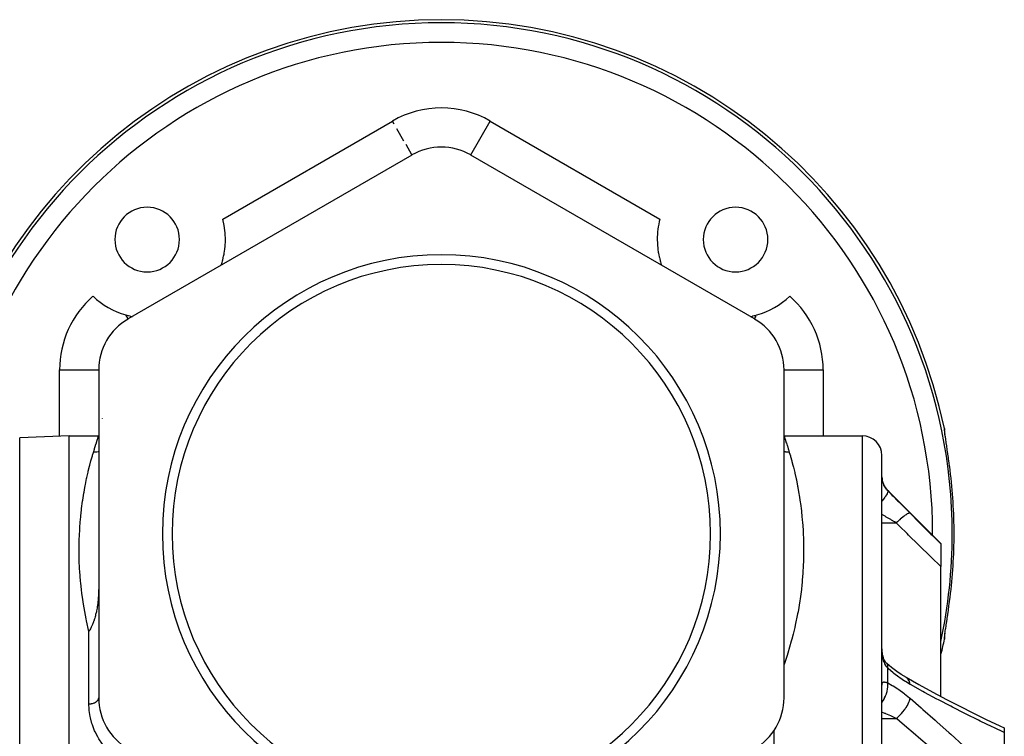
# Model space of a CAD drawing. Units: millimetres. Extents: x -331 to 543, y -356 to 356.
# Drawn here: x -22 to 79, y 33 to 106 of the extents above; entities that cross this region are included whole.
import ezdxf

# ---------------------------------------------------------------- set-up
doc = ezdxf.new("R2010")
doc.units = ezdxf.units.MM
doc.linetypes.add('DASHED', pattern=[9.652, 8.128, -1.524])
doc.layers.add('nevidi', color=4, linetype='DASHED')

msp = doc.modelspace()

# ---------------------------------------------------------------- linework, layer by layer
at = {"color": 2}
for p, q in [((18, 92.43), (-11, 75.69)), ((18, 92.43), (18, 92.44)), ((24, 92.43), (24, 92.44)), ((53, 75.69), (24, 92.43)), ((53, 75.69), (53, 75.7)), ((-14, 70.49), (-14, 37.01)), ((56, 37.01), (56, 70.49)), ((56, 70.49), (56.01, 70.49)), ((-17, 63.75), (-22.07, 63.57)), ((-17, 63.75), (-14, 63.75)), ((-17, -6.25), (-17, 63.75)), ((56, 63.75), (64, 63.75)), ((72.4, 64.29), (72.4, 64.33)), ((72.4, 64.28), (72.4, 64.28)), ((72.48, 63.64), (72.48, 63.71)), ((66, -6.25), (66, 61.75)), ((66, -6.25), (66, 61.75)), ((66.59, 58.16), (72, 52.75)), ((72, 52.75), (72, 52.72)), ((72, 52.72), (72, 50.41)), ((72, 37.17), (72, 50.41)), ((72.48, 43.79), (72.48, 43.79)), ((72.4, 43.17), (72.4, 43.23)), ((68.5, 39.07), (68.46, 39.1)), ((78.5, 33.93), (78.5, 33.45)), ((78.5, 33.74), (78.5, 33.71)), ((78.5, 33.45), (78.5, 28.1))]:
    msp.add_line(p, q, dxfattribs=at)
for points in [[(-1.49, 81.18), (-1.49, 81.19), (-1.48, 81.22), (-1.48, 81.23), (-1.46, 81.28), (-1.43, 81.36), (-1.43, 81.37), (-1.43, 81.38), (-1.4, 81.46), (-1.36, 81.59), (-1.35, 81.63), (-1.32, 81.74), (-1.28, 81.91), (-1.27, 81.96), (-1.24, 82.1), (-1.19, 82.32), (-1.18, 82.36), (-1.18, 82.4), (-1.11, 82.82), (-1.11, 82.82), (-1.08, 83.12), (-1.07, 83.32), (-1.06, 83.45), (-1.05, 83.85), (-1.07, 84.4), (-1.08, 84.5), (-1.14, 84.96), (-1.14, 84.99), (-1.22, 85.44), (-1.24, 85.51), (-1.24, 85.54), (-1.33, 85.89)], [(43.05, 83.8), (43.06, 83.44), (43.07, 83.32), (43.11, 82.82), (43.12, 82.78), (43.16, 82.5), (43.18, 82.4), (43.18, 82.36), (43.2, 82.25), (43.25, 82.02), (43.27, 81.96), (43.3, 81.82), (43.35, 81.65), (43.35, 81.63), (43.39, 81.51), (43.42, 81.39), (43.43, 81.38), (43.43, 81.37), (43.45, 81.3), (43.48, 81.23), (43.48, 81.23), (43.49, 81.18)], [(-11.24, 76.11), (-11.02, 76.05), (-10.95, 76.03), (-10.82, 76), (-10.77, 75.99), (-10.61, 75.96), (-10.57, 75.95), (-10.56, 75.94)], [(52.56, 75.94), (52.57, 75.95), (52.61, 75.96), (52.77, 75.99), (52.82, 76), (52.95, 76.03), (53.02, 76.05), (53.24, 76.11)], [(72.39, 64.51), (72.4, 64.43), (72.4, 64.41), (72.4, 64.33)], [(72.45, 63.89), (72.42, 64.09), (72.41, 64.25), (72.4, 64.36)], [(72.96, 60.25), (72.92, 60.58), (72.91, 60.64), (72.86, 61.03), (72.85, 61.09), (72.8, 61.47), (72.79, 61.53), (72.74, 61.9), (72.73, 61.96), (72.68, 62.31), (72.67, 62.36), (72.63, 62.69), (72.62, 62.74)], [(-14, 48.58), (-14, 48.29), (-14.01, 47.9), (-14.01, 47.87), (-14.01, 47.85), (-14.03, 47.33), (-14.04, 47.32), (-14.06, 47.05), (-14.08, 46.79), (-14.09, 46.74), (-14.13, 46.38), (-14.14, 46.32), (-14.16, 46.17), (-14.22, 45.89), (-14.24, 45.8), (-14.31, 45.5), (-14.34, 45.38), (-14.36, 45.29), (-14.41, 45.14), (-14.43, 45.07), (-14.51, 44.83), (-14.52, 44.8), (-14.54, 44.75), (-14.65, 44.5), (-14.68, 44.43), (-14.76, 44.23), (-14.77, 44.21), (-14.85, 44.06), (-14.91, 43.95), (-14.99, 43.8), (-15, 43.78)], [(72.57, 44.4), (72.61, 44.7), (72.62, 44.76), (72.67, 45.08), (72.67, 45.14), (72.73, 45.49), (72.73, 45.54), (72.79, 45.91), (72.79, 45.97), (72.85, 46.35), (72.85, 46.41), (72.91, 46.8), (72.91, 46.86), (72.96, 47.25)], [(72.4, 43.14), (72.41, 43.25), (72.42, 43.41), (72.45, 43.61)], [(66.01, 41.95), (66, 42.12), (66, 42.15), (66, 42.32)], [(72.4, 43.17), (72.4, 43.15), (72.4, 43.07), (72.4, 43.06), (72.39, 42.99)], [(66.36, 40.67), (66.29, 40.78), (66.23, 40.89), (66.2, 40.96), (66.15, 41.1), (66.11, 41.25), (66.07, 41.38), (66.05, 41.56), (66.02, 41.75), (66.01, 41.93), (66.01, 41.95)], [(66.53, 40.48), (66.46, 40.56), (66.38, 40.65), (66.31, 40.74)], [(66.53, 40.48), (66.53, 40.49), (66.48, 40.54), (66.47, 40.55)], [(68.5, 39.07), (67.97, 39.39), (67.52, 39.7), (66.98, 40.11), (66.5, 40.51)], [(68.46, 39.1), (69.77, 38.37), (71.19, 37.6), (72.61, 36.84), (74.02, 36.12), (75.27, 35.48), (76.66, 34.8), (78.04, 34.14), (78.5, 33.93)]]:
    msp.add_lwpolyline(points, dxfattribs=at)
for centre, radius, start, end in [((21, 53.75), 52.5, 11.8214, 168.1786), ((21, 87.24), 6, 60, 120), ((-9.05, 83.8), 3.3, 0, 180), ((51.05, 83.8), 3.3, 0, 180), ((51.05, 83.8), 8, 164.8614, 180), ((-9.05, 83.8), 3.3, 180, 0), ((51.05, 83.8), 3.3, 180, 0), ((21, 53.75), 28.5, 0, 180), ((21, 53.75), 27.5, 0, 180), ((-9.05, 83.8), 8, 226.2685, 254.1171), ((51.05, 83.8), 8, 285.8829, 313.7315), ((-8, 70.49), 6, 120, 180), ((50, 70.49), 6, 0, 60), ((64, 61.75), 2, 0, 90), ((68, 59.58), 2, 180, 225), ((21, 53.75), 28.5, 180, 0), ((21, 53.75), 27.5, 180, 0), ((21, 53.75), 52.5, 346.5037, 348.1786), ((-8, 37.01), 6, 180, 240), ((50, 37.01), 6, 300, 360)]:
    msp.add_arc(centre, radius, start, end, dxfattribs=at)
at = {"layer": 'nevidi', "color": 7, "linetype": 'Continuous'}
for p, q in [((-1.33, 85.89), (16, 95.9)), ((16.19, 95.57), (16, 95.9)), ((24, 92.44), (26, 95.9)), ((26, 95.9), (43.33, 85.89)), ((17.18, 93.85), (16.45, 95.11)), ((18, 92.44), (17.39, 93.5)), ((-11, 75.69), (-11.24, 76.11)), ((53, 75.7), (53.16, 75.97)), ((-18, 70.49), (-14, 70.49)), ((-18, 63.72), (-18, 70.49)), ((56.01, 70.49), (60, 70.49)), ((60, 70.49), (60, 63.75)), ((-13.64, 65.55), (-13.64, 65.52)), ((-22.07, -6.25), (-22.07, 63.57)), ((64, -6.25), (64, 63.75)), ((66.59, 58.16), (66.59, 58.16)), ((66, 54.86), (67.46, 54.86)), ((-15, 36.4), (-15, 43.78)), ((66.59, 38.54), (66.59, 40.04)), ((66, 34.89), (67.46, 34.89)), ((55, -6.25), (55, 33.69))]:
    msp.add_line(p, q, dxfattribs=at)
for points in [[(72.62, 62.74), (72.57, 63.05), (72.57, 63.1), (72.52, 63.38), (72.52, 63.42), (72.48, 63.67), (72.47, 63.71), (72.44, 63.92), (72.44, 63.96), (72.42, 64.14), (72.41, 64.16), (72.4, 64.3), (72.39, 64.32), (72.39, 64.43), (72.39, 64.44), (72.39, 64.45), (72.39, 64.51), (72.39, 64.51)], [(-14.54, 62.07), (-14.44, 62.41), (-14.44, 62.42), (-14.43, 62.45), (-14.33, 62.76), (-14.32, 62.8), (-14.23, 63.06), (-14.23, 63.09), (-14.15, 63.31), (-14.14, 63.33), (-14.12, 63.42), (-14.09, 63.5), (-14.08, 63.52), (-14.04, 63.64), (-14.04, 63.65), (-14.01, 63.72), (-14.01, 63.73), (-14, 63.75)], [(56, 63.75), (56.01, 63.72), (56.01, 63.72), (56.04, 63.64), (56.04, 63.63), (56.09, 63.5), (56.09, 63.48), (56.12, 63.42), (56.15, 63.31), (56.16, 63.28), (56.23, 63.06), (56.24, 63.03), (56.33, 62.76), (56.34, 62.73), (56.44, 62.42), (56.44, 62.41), (56.46, 62.37), (56.54, 62.07)], [(-15, 43.78), (-15.25, 44.86), (-15.29, 45.07), (-15.5, 46.19), (-15.53, 46.38), (-15.7, 47.48), (-15.72, 47.67), (-15.77, 48.06), (-15.84, 48.73), (-15.86, 48.92), (-15.93, 49.95), (-15.95, 50.13), (-15.99, 51.11), (-15.99, 51.29), (-16, 52.1), (-16, 52.23), (-16, 52.39), (-15.98, 53.3), (-15.97, 53.45), (-15.93, 54.32), (-15.92, 54.46), (-15.85, 55.28), (-15.84, 55.43), (-15.82, 55.59), (-15.76, 56.2), (-15.74, 56.34), (-15.64, 57.08), (-15.62, 57.2), (-15.51, 57.9), (-15.49, 58.02), (-15.41, 58.49), (-15.37, 58.67), (-15.35, 58.78), (-15.23, 59.39), (-15.21, 59.49), (-15.08, 60.06), (-15.06, 60.15), (-14.93, 60.67), (-14.91, 60.75), (-14.9, 60.77), (-14.79, 61.22), (-14.76, 61.3), (-14.65, 61.72), (-14.63, 61.79), (-14.54, 62.07)], [(-14, 62.14), (-14.01, 62.14), (-14.01, 62.14), (-14.05, 62.13), (-14.05, 62.13), (-14.2, 62.1), (-14.24, 62.09), (-14.26, 62.09), (-14.31, 62.09), (-14.38, 62.08), (-14.42, 62.08), (-14.53, 62.07), (-14.54, 62.07)], [(56.54, 62.07), (56.53, 62.07), (56.38, 62.08), (56.35, 62.08), (56.34, 62.08), (56.31, 62.09), (56.2, 62.1), (56.15, 62.11), (56.09, 62.12), (56.05, 62.13), (56.01, 62.14), (56, 62.14)], [(56.54, 62.07), (56.65, 61.73), (56.67, 61.65), (56.79, 61.22), (56.81, 61.14), (56.9, 60.77), (56.94, 60.65), (56.96, 60.56), (57.09, 60.03), (57.11, 59.94), (57.24, 59.36), (57.26, 59.25), (57.38, 58.63), (57.4, 58.51), (57.41, 58.49), (57.52, 57.84), (57.54, 57.71), (57.65, 56.99), (57.67, 56.86), (57.77, 56.09), (57.79, 55.95), (57.82, 55.59), (57.87, 55.13), (57.88, 54.99), (57.94, 54.13), (57.95, 53.97), (57.99, 53.08), (57.99, 52.91), (58, 52.1), (58, 51.98), (58, 51.81), (57.98, 50.83), (57.97, 50.65), (57.91, 49.64), (57.9, 49.46), (57.81, 48.4), (57.78, 48.21), (57.77, 48.06), (57.65, 47.12), (57.62, 46.92), (57.43, 45.78), (57.39, 45.58), (57.15, 44.41), (57.1, 44.2), (56.93, 43.5), (56.8, 43), (56.74, 42.78), (56.38, 41.56), (56.31, 41.34), (56, 40.42)], [(66, 59.45), (66.01, 59.38), (66.01, 59.36), (66.02, 59.29), (66.02, 59.28), (66.02, 59.26), (66.03, 59.2), (66.03, 59.18), (66.05, 59.1), (66.06, 59.08), (66.07, 59.01), (66.08, 58.99), (66.08, 58.98), (66.11, 58.89), (66.12, 58.87), (66.16, 58.78), (66.16, 58.77), (66.17, 58.76), (66.21, 58.67), (66.22, 58.66), (66.27, 58.56), (66.28, 58.55), (66.29, 58.52), (66.34, 58.46), (66.35, 58.44), (66.41, 58.35), (66.42, 58.34), (66.45, 58.3), (66.49, 58.25), (66.51, 58.24), (66.59, 58.16)], [(66.59, 58.16), (66.6, 58.12), (66.6, 58.12), (66.6, 58.11), (66.6, 58.06), (66.6, 58.05), (66.6, 58.04), (66.58, 57.97), (66.58, 57.97), (66.57, 57.95), (66.54, 57.87), (66.53, 57.86), (66.52, 57.84), (66.47, 57.74), (66.47, 57.74), (66.45, 57.72), (66.38, 57.6), (66.38, 57.6), (66.36, 57.58), (66.27, 57.45), (66.27, 57.44), (66.25, 57.42), (66.15, 57.29), (66.14, 57.28), (66.12, 57.25), (66.01, 57.11), (66, 57.11), (66, 57.1)], [(66.59, 58.16), (67.06, 57.68), (67.15, 57.6), (67.64, 57.1), (67.73, 57.01), (68.23, 56.52), (68.31, 56.43), (68.81, 55.93), (68.87, 55.87)], [(66.44, 55.47), (66.4, 55.5), (66.32, 55.55), (66, 55.74)], [(67.46, 54.86), (67.27, 54.98), (66.99, 55.14), (66.9, 55.2), (66.64, 55.35), (66.44, 55.47)], [(68.87, 55.87), (68.85, 55.88), (68.85, 55.88), (68.84, 55.88), (68.84, 55.88), (68.81, 55.88), (68.8, 55.88), (68.78, 55.87), (68.78, 55.87), (68.75, 55.86), (68.75, 55.86), (68.7, 55.84), (68.69, 55.84), (68.68, 55.83), (68.67, 55.83), (68.59, 55.79), (68.59, 55.78), (68.59, 55.78), (68.59, 55.78), (68.5, 55.73), (68.49, 55.72), (68.47, 55.7), (68.46, 55.7), (68.39, 55.65), (68.39, 55.65), (68.32, 55.6), (68.32, 55.6), (68.27, 55.57), (68.27, 55.56), (68.17, 55.48), (68.16, 55.48), (68.15, 55.47), (68.14, 55.46), (68.01, 55.36), (68.01, 55.35), (68, 55.34), (67.99, 55.34), (67.87, 55.24), (67.87, 55.23), (67.82, 55.19), (67.81, 55.18), (67.73, 55.11), (67.73, 55.11), (67.63, 55.02), (67.63, 55.02), (67.59, 54.98), (67.58, 54.97), (67.46, 54.86)], [(68.87, 55.87), (69.85, 54.89), (69.99, 54.75), (71.01, 53.72), (71.15, 53.58), (72, 52.72)], [(72, 50.41), (71.03, 51.36), (70.89, 51.5), (69.87, 52.5), (69.74, 52.63), (68.71, 53.63), (68.58, 53.77), (67.8, 54.53), (67.55, 54.78), (67.46, 54.86)], [(72.39, 42.99), (72.39, 43.05), (72.39, 43.05), (72.39, 43.06), (72.39, 43.16), (72.39, 43.18), (72.41, 43.31), (72.41, 43.34), (72.44, 43.51), (72.44, 43.54), (72.47, 43.76), (72.47, 43.79), (72.51, 44.04), (72.52, 44.08), (72.56, 44.35), (72.57, 44.4)], [(66.59, 40.04), (66.52, 40.11), (66.51, 40.13), (66.45, 40.21), (66.44, 40.23), (66.42, 40.25), (66.36, 40.35), (66.35, 40.37), (66.29, 40.48), (66.29, 40.49), (66.28, 40.51), (66.23, 40.64), (66.22, 40.67), (66.17, 40.8), (66.17, 40.82), (66.16, 40.83), (66.13, 40.97), (66.12, 40.99), (66.09, 41.15), (66.08, 41.17), (66.07, 41.23), (66.06, 41.33), (66.06, 41.36), (66.04, 41.52), (66.03, 41.55), (66.02, 41.72), (66.02, 41.72), (66.02, 41.75), (66.01, 41.92)], [(66.59, 40.04), (66.6, 40.14), (66.6, 40.16), (66.6, 40.17), (66.6, 40.27), (66.6, 40.29), (66.6, 40.3), (66.58, 40.38), (66.58, 40.4), (66.58, 40.4), (66.54, 40.47), (66.53, 40.48)], [(68.87, 38.38), (68.4, 38.66), (68.31, 38.72), (67.82, 39.05), (67.73, 39.12), (67.23, 39.5), (67.14, 39.57), (66.65, 39.99), (66.59, 40.04)], [(66, 38.26), (66.01, 38.33), (66.01, 38.34), (66.02, 38.41), (66.02, 38.42), (66.02, 38.43), (66.03, 38.47), (66.03, 38.48), (66.05, 38.53), (66.06, 38.53), (66.07, 38.56), (66.08, 38.57), (66.08, 38.57), (66.11, 38.6), (66.12, 38.6), (66.16, 38.62), (66.16, 38.62), (66.17, 38.62), (66.21, 38.63), (66.22, 38.63), (66.27, 38.62), (66.28, 38.62), (66.29, 38.62), (66.34, 38.61), (66.35, 38.61), (66.41, 38.6), (66.42, 38.59), (66.45, 38.58), (66.49, 38.57), (66.51, 38.57), (66.59, 38.54)], [(66, 36.55), (66.01, 36.56), (66.12, 36.73), (66.14, 36.76), (66.15, 36.77), (66.25, 36.95), (66.27, 36.98), (66.27, 36.99), (66.36, 37.18), (66.38, 37.21), (66.38, 37.22), (66.45, 37.41), (66.47, 37.45), (66.47, 37.46), (66.52, 37.65), (66.53, 37.68), (66.54, 37.69), (66.57, 37.88), (66.58, 37.92), (66.58, 37.93), (66.6, 38.11), (66.6, 38.15), (66.6, 38.16), (66.6, 38.33), (66.6, 38.37), (66.6, 38.37), (66.59, 38.54)], [(66.59, 38.54), (67.06, 38.28), (67.14, 38.23), (67.64, 37.91), (67.73, 37.85), (68.23, 37.49), (68.31, 37.42), (68.81, 37.02), (68.87, 36.97)], [(68.87, 38.38), (68.85, 38.51), (68.85, 38.51), (68.84, 38.55), (68.83, 38.57), (68.81, 38.65), (68.81, 38.65), (68.78, 38.73), (68.77, 38.74), (68.75, 38.78), (68.75, 38.78), (68.69, 38.88), (68.68, 38.89), (68.68, 38.89), (68.68, 38.9), (68.6, 38.99), (68.59, 38.99), (68.59, 39), (68.57, 39.01), (68.5, 39.07)], [(78.5, 33.45), (77.42, 33.96), (77.26, 34.04), (76.03, 34.63), (75.86, 34.71), (74.62, 35.33), (74.46, 35.41), (73.21, 36.05), (73.04, 36.14), (71.79, 36.8), (71.62, 36.88), (70.36, 37.56), (70.19, 37.66), (68.92, 38.36), (68.87, 38.38)], [(-15, 36.4), (-14.92, 36.4), (-14.92, 36.4), (-14.91, 36.4), (-14.83, 36.41), (-14.82, 36.41), (-14.77, 36.41), (-14.73, 36.42), (-14.72, 36.42), (-14.65, 36.44), (-14.63, 36.44), (-14.63, 36.44), (-14.54, 36.47), (-14.53, 36.47), (-14.52, 36.47), (-14.45, 36.5), (-14.45, 36.5), (-14.41, 36.51), (-14.37, 36.53), (-14.37, 36.54), (-14.31, 36.57), (-14.3, 36.57), (-14.29, 36.58), (-14.23, 36.62), (-14.23, 36.62), (-14.22, 36.63), (-14.17, 36.67), (-14.17, 36.67), (-14.14, 36.7), (-14.12, 36.72), (-14.12, 36.72), (-14.08, 36.77), (-14.08, 36.77), (-14.07, 36.78), (-14.04, 36.83), (-14.04, 36.84), (-14.04, 36.85), (-14.02, 36.89), (-14.02, 36.9), (-14.01, 36.93), (-14, 36.95), (-14, 36.96), (-14, 37.01)], [(-13, 31.57), (-13.06, 31.63), (-13.52, 32.15), (-13.6, 32.26), (-13.98, 32.82), (-14.06, 32.94), (-14.1, 33.01), (-14.36, 33.52), (-14.42, 33.64), (-14.65, 34.25), (-14.69, 34.37), (-14.85, 34.98), (-14.88, 35.1), (-14.97, 35.71), (-14.98, 35.84), (-15, 36.4)], [(67.46, 34.89), (67.58, 34.99), (67.59, 34.99), (67.63, 35.03), (67.64, 35.04), (67.73, 35.12), (67.73, 35.13), (67.81, 35.21), (67.83, 35.22), (67.87, 35.27), (67.87, 35.27), (67.99, 35.4), (68, 35.41), (68.01, 35.42), (68.01, 35.42), (68.14, 35.58), (68.15, 35.58), (68.16, 35.6), (68.17, 35.61), (68.27, 35.74), (68.27, 35.74), (68.32, 35.8), (68.33, 35.82), (68.39, 35.9), (68.39, 35.91), (68.46, 36.01), (68.47, 36.03), (68.49, 36.07), (68.5, 36.07), (68.59, 36.22), (68.59, 36.23), (68.59, 36.24), (68.6, 36.24), (68.67, 36.39), (68.68, 36.4), (68.69, 36.43), (68.7, 36.45), (68.75, 36.55), (68.75, 36.56), (68.78, 36.63), (68.78, 36.64), (68.8, 36.7), (68.81, 36.71), (68.84, 36.81), (68.84, 36.83), (68.85, 36.85), (68.85, 36.85), (68.87, 36.97)], [(68.87, 36.97), (70.02, 35.97), (70.19, 35.83), (71.45, 34.71), (71.62, 34.56), (72.88, 33.43), (73.04, 33.28), (74.29, 32.13), (74.46, 31.98), (75.7, 30.81), (75.86, 30.66), (77.1, 29.47), (77.26, 29.32), (78.48, 28.12), (78.5, 28.1)], [(67.46, 34.89), (66.99, 35.12), (66.99, 35.12), (66.9, 35.16), (66.4, 35.38), (66.35, 35.4), (66.31, 35.42), (66, 35.54)], [(78.5, 24.94), (77.4, 26.01), (77.23, 26.17), (76.01, 27.33), (75.85, 27.48), (74.61, 28.62), (74.56, 28.67), (74.45, 28.78), (73.21, 29.9), (73.04, 30.05), (71.79, 31.16), (71.63, 31.31), (70.37, 32.41), (70.2, 32.55), (68.94, 33.64), (68.77, 33.78), (67.8, 34.61), (67.51, 34.85), (67.46, 34.89)]]:
    msp.add_lwpolyline(points, dxfattribs=at)
for centre, radius, start, end in [((21, 53.75), 52.18, 0, 180), ((21, 53.75), 50.18, 0, 180), ((21, 87.24), 10, 60, 120), ((-8, 70.49), 10, 131.1649, 180), ((50, 70.49), 10, 0, 48.8351), ((21, 53.75), 52.37, 0, 7.1326), ((21, 53.75), 50.18, 359.7904, 0), ((21, 53.75), 52.18, 347.8553, 360), ((21, 53.75), 52.37, 352.8674, 0)]:
    msp.add_arc(centre, radius, start, end, dxfattribs=at)

doc.saveas('drawing.dxf')
